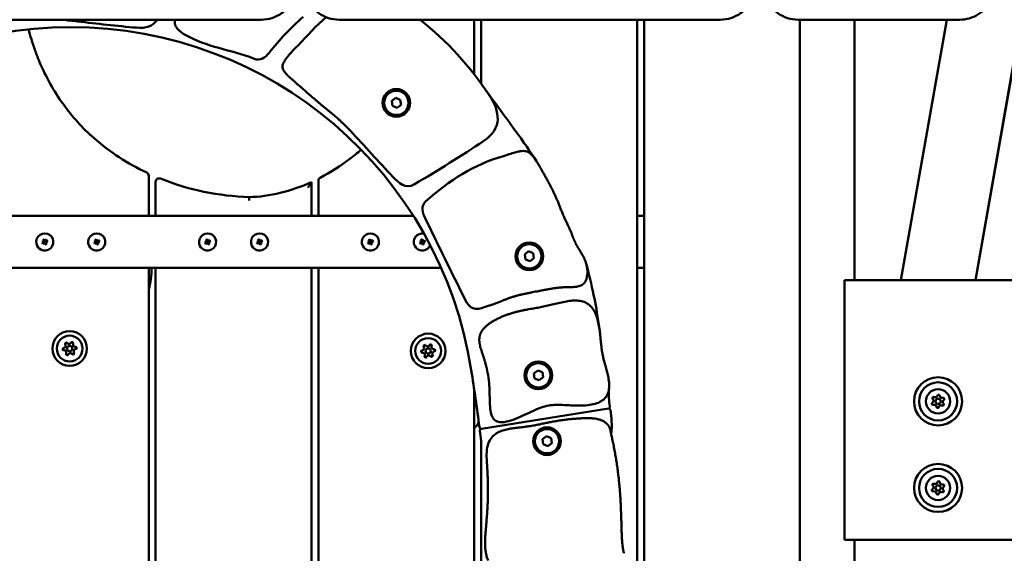
# Model space of a CAD drawing. Units: millimetres. Extents: x 0 to 42680, y 0 to 10615.
# Drawn here: x 40074 to 40642, y 8203 to 8511 of the extents above; entities that cross this region are included whole.
import ezdxf

# ---------------------------------------------------------------- set-up
doc = ezdxf.new("R2010")
doc.units = ezdxf.units.MM
doc.layers.add('MD_Visible', color=7, linetype='Continuous', lineweight=50)
doc.styles.get("Standard").update_dxf_attribs({"font": 'GOTHIC.TTF'})
doc.dimstyles.new('ISO-25', dxfattribs={"dimtxt": 200, "dimasz": 64, "dimexe": 1.25, "dimexo": 0.625, "dimgap": 50, "dimtad": 1, "dimdec": 0, "dimlfac": 0.1, "dimrnd": 5, "dimtxsty": 'Standard', "dimcen": 0, "dimse1": 1, "dimse2": 1, "dimclrd": 256, "dimclre": 8, "dimclrt": 256, "dimadec": 0, "dimazin": 0, "dimtfac": 1, "dimtdec": 0, "dimtmove": 0, "dimatfit": 3, "dimfxl": 1, "dimlwd": 5, "dimlwe": 5, "dimarcsym": 0})

# ---------------------------------------------------------------- blocks, each defined once
blk = doc.blocks.new('CustomObjectsInViewport6_0')
at = {"layer": 'MD_Visible', "extrusion": (0, 1, 0)}
for p, q in [((10555.76, 8081.86), (10775.76, 8081.86)), ((11040.76, 8081.86), (10820.76, 8081.86)), ((10898.76, 8050.16), (10898.76, 8081.86)), ((10902.76, 8081.86), (10902.76, 8044.86)), ((10992.76, 7320.54), (10992.76, 8081.86)), ((10996.76, 8081.86), (10996.76, 7320.54)), ((11085.76, 8081.86), (11178.98, 8081.86)), ((11086.76, 7410.54), (11086.76, 8081.86)), ((11118.26, 8081.86), (11118.26, 7931.54)), ((11144.99, 7931.54), (11171.49, 8081.86)), ((11188.04, 7931.54), (11214.77, 8083.17)), ((11188.19, 7931.54), (11214.91, 8083.1)), ((10851.09, 8034.94), (10853.36, 8036.71)), ((10851.49, 8032.08), (10851.09, 8034.94)), ((10853.36, 8036.71), (10856.04, 8035.63)), ((10856.44, 8032.77), (10854.16, 8031)), ((10856.04, 8035.63), (10856.44, 8032.77)), ((10854.16, 8031), (10851.49, 8032.08)), ((10710.76, 7968.54), (10710.76, 7991.78)), ((10714.76, 7988.28), (10714.76, 7968.54)), ((10804.76, 7968.54), (10804.76, 7988.15)), ((10808.76, 7988.87), (10808.76, 7968.54)), ((10467.95, 7968.54), (10863.58, 7968.54)), ((10992.76, 7968.54), (10996.76, 7968.54)), ((10649.24, 7953.26), (10650.06, 7953.69)), ((10649.97, 7953.42), (10649.42, 7953.14)), ((10650.1, 7953.83), (10649.67, 7954.64)), ((10649.9, 7954.64), (10650.18, 7954.1)), ((10649.97, 7953.42), (10650.06, 7953.69)), ((10650.4, 7952.91), (10650.03, 7953.61)), ((10650.06, 7953.69), (10650.1, 7953.83)), ((10650.1, 7953.83), (10650.18, 7954.1)), ((10650.12, 7953.91), (10650.83, 7954.28)), ((10650.64, 7954.34), (10650.35, 7954.88)), ((10650.48, 7955.07), (10650.91, 7954.25)), ((10650.64, 7954.34), (10650.91, 7954.25)), ((10651.4, 7953.18), (10650.7, 7952.81)), ((10650.91, 7954.25), (10651.05, 7954.21)), ((10651.05, 7954.21), (10651.86, 7954.64)), ((10651.05, 7954.21), (10651.32, 7954.12)), ((10651.13, 7954.18), (10651.5, 7953.48)), ((10651.86, 7954.41), (10651.32, 7954.12)), ((10651.43, 7953.26), (10651.34, 7952.99)), ((10651.47, 7953.4), (10651.43, 7953.26)), ((10651.43, 7953.26), (10651.86, 7952.45)), ((10652.29, 7953.82), (10651.47, 7953.4)), ((10651.56, 7953.67), (10651.47, 7953.4)), ((10651.56, 7953.67), (10652.1, 7953.95)), ((10679.24, 7953.26), (10680.06, 7953.69)), ((10679.97, 7953.42), (10679.42, 7953.14)), ((10680.1, 7953.83), (10679.67, 7954.64)), ((10679.9, 7954.64), (10680.18, 7954.1)), ((10679.97, 7953.42), (10680.06, 7953.69)), ((10680.4, 7952.91), (10680.03, 7953.61)), ((10680.06, 7953.69), (10680.1, 7953.83)), ((10680.1, 7953.83), (10680.18, 7954.1)), ((10680.12, 7953.91), (10680.83, 7954.28)), ((10680.64, 7954.34), (10680.35, 7954.88)), ((10680.48, 7955.07), (10680.91, 7954.25)), ((10680.64, 7954.34), (10680.91, 7954.25)), ((10681.4, 7953.18), (10680.7, 7952.81)), ((10680.91, 7954.25), (10681.05, 7954.21)), ((10681.05, 7954.21), (10681.86, 7954.64)), ((10681.05, 7954.21), (10681.32, 7954.12)), ((10681.13, 7954.18), (10681.5, 7953.48)), ((10681.86, 7954.41), (10681.32, 7954.12)), ((10681.43, 7953.26), (10681.34, 7952.99)), ((10681.47, 7953.4), (10681.43, 7953.26)), ((10681.43, 7953.26), (10681.86, 7952.45)), ((10682.29, 7953.82), (10681.47, 7953.4)), ((10681.56, 7953.67), (10681.47, 7953.4)), ((10681.56, 7953.67), (10682.1, 7953.95)), ((10743.24, 7953.26), (10744.06, 7953.69)), ((10743.97, 7953.42), (10743.42, 7953.14)), ((10744.1, 7953.83), (10743.67, 7954.64)), ((10743.9, 7954.64), (10744.18, 7954.1)), ((10743.97, 7953.42), (10744.06, 7953.69)), ((10744.4, 7952.91), (10744.03, 7953.61)), ((10744.06, 7953.69), (10744.1, 7953.83)), ((10744.1, 7953.83), (10744.18, 7954.1)), ((10744.12, 7953.91), (10744.83, 7954.28)), ((10744.64, 7954.34), (10744.35, 7954.88)), ((10744.48, 7955.07), (10744.91, 7954.25)), ((10744.64, 7954.34), (10744.91, 7954.25)), ((10745.4, 7953.18), (10744.7, 7952.81)), ((10744.91, 7954.25), (10745.05, 7954.21)), ((10745.05, 7954.21), (10745.86, 7954.64)), ((10745.05, 7954.21), (10745.32, 7954.12)), ((10745.13, 7954.18), (10745.5, 7953.48)), ((10745.86, 7954.41), (10745.32, 7954.12)), ((10745.43, 7953.26), (10745.34, 7952.99)), ((10745.47, 7953.4), (10745.43, 7953.26)), ((10745.43, 7953.26), (10745.86, 7952.45)), ((10746.29, 7953.82), (10745.47, 7953.4)), ((10745.56, 7953.67), (10745.47, 7953.4)), ((10745.56, 7953.67), (10746.1, 7953.95)), ((10773.24, 7953.26), (10774.06, 7953.69)), ((10773.97, 7953.42), (10773.42, 7953.14)), ((10774.1, 7953.83), (10773.67, 7954.64)), ((10773.9, 7954.64), (10774.18, 7954.1)), ((10773.97, 7953.42), (10774.06, 7953.69)), ((10774.4, 7952.91), (10774.03, 7953.61)), ((10774.06, 7953.69), (10774.1, 7953.83)), ((10774.1, 7953.83), (10774.18, 7954.1)), ((10774.12, 7953.91), (10774.83, 7954.28)), ((10774.64, 7954.34), (10774.35, 7954.88)), ((10774.48, 7955.07), (10774.91, 7954.25)), ((10774.64, 7954.34), (10774.91, 7954.25)), ((10775.4, 7953.18), (10774.7, 7952.81)), ((10774.91, 7954.25), (10775.05, 7954.21)), ((10775.05, 7954.21), (10775.86, 7954.64)), ((10775.05, 7954.21), (10775.32, 7954.12)), ((10775.13, 7954.18), (10775.5, 7953.48)), ((10775.86, 7954.41), (10775.32, 7954.12)), ((10775.43, 7953.26), (10775.34, 7952.99)), ((10775.47, 7953.4), (10775.43, 7953.26)), ((10775.43, 7953.26), (10775.86, 7952.45)), ((10776.29, 7953.82), (10775.47, 7953.4)), ((10775.56, 7953.67), (10775.47, 7953.4)), ((10775.56, 7953.67), (10776.1, 7953.95)), ((10837.24, 7953.26), (10838.06, 7953.69)), ((10837.97, 7953.42), (10837.42, 7953.14)), ((10838.1, 7953.83), (10837.67, 7954.64)), ((10837.9, 7954.64), (10838.18, 7954.1)), ((10837.97, 7953.42), (10838.06, 7953.69)), ((10838.4, 7952.91), (10838.03, 7953.61)), ((10838.06, 7953.69), (10838.1, 7953.83)), ((10838.1, 7953.83), (10838.18, 7954.1)), ((10838.12, 7953.91), (10838.83, 7954.28)), ((10838.64, 7954.34), (10838.35, 7954.88)), ((10838.48, 7955.07), (10838.91, 7954.25)), ((10838.64, 7954.34), (10838.91, 7954.25)), ((10839.4, 7953.18), (10838.7, 7952.81)), ((10838.91, 7954.25), (10839.05, 7954.21)), ((10839.05, 7954.21), (10839.86, 7954.64)), ((10839.05, 7954.21), (10839.32, 7954.12)), ((10839.13, 7954.18), (10839.5, 7953.48)), ((10839.86, 7954.41), (10839.32, 7954.12)), ((10839.43, 7953.26), (10839.34, 7952.99)), ((10839.47, 7953.4), (10839.43, 7953.26)), ((10839.43, 7953.26), (10839.86, 7952.45)), ((10840.29, 7953.82), (10839.47, 7953.4)), ((10839.56, 7953.67), (10839.47, 7953.4)), ((10839.56, 7953.67), (10840.1, 7953.95)), ((10867.24, 7953.26), (10868.06, 7953.69)), ((10867.97, 7953.42), (10867.42, 7953.14)), ((10868.1, 7953.83), (10867.67, 7954.64)), ((10867.9, 7954.64), (10868.18, 7954.1)), ((10867.97, 7953.42), (10868.06, 7953.69)), ((10868.4, 7952.91), (10868.03, 7953.61)), ((10868.06, 7953.69), (10868.1, 7953.83)), ((10868.1, 7953.83), (10868.18, 7954.1)), ((10868.12, 7953.91), (10868.83, 7954.28)), ((10868.64, 7954.34), (10868.35, 7954.88)), ((10868.48, 7955.07), (10868.91, 7954.25)), ((10868.64, 7954.34), (10868.91, 7954.25)), ((10869.4, 7953.18), (10868.7, 7952.81)), ((10868.91, 7954.25), (10869.05, 7954.21)), ((10869.05, 7954.21), (10869.86, 7954.64)), ((10869.05, 7954.21), (10869.32, 7954.12)), ((10869.13, 7954.18), (10869.5, 7953.48)), ((10869.86, 7954.41), (10869.32, 7954.12)), ((10869.43, 7953.26), (10869.34, 7952.99)), ((10869.47, 7953.4), (10869.43, 7953.26)), ((10869.43, 7953.26), (10869.86, 7952.45)), ((10870.29, 7953.82), (10869.47, 7953.4)), ((10869.56, 7953.67), (10869.47, 7953.4)), ((10869.56, 7953.67), (10870.1, 7953.95)), ((10649.66, 7952.68), (10650.21, 7952.96)), ((10650.48, 7952.88), (10649.66, 7952.45)), ((10650.48, 7952.88), (10650.21, 7952.96)), ((10650.62, 7952.84), (10650.48, 7952.88)), ((10651.04, 7952.02), (10650.62, 7952.84)), ((10650.89, 7952.75), (10650.62, 7952.84)), ((10650.89, 7952.75), (10651.17, 7952.21)), ((10651.63, 7952.44), (10651.34, 7952.99)), ((10679.66, 7952.68), (10680.21, 7952.96)), ((10680.48, 7952.88), (10679.66, 7952.45)), ((10680.48, 7952.88), (10680.21, 7952.96)), ((10680.62, 7952.84), (10680.48, 7952.88)), ((10681.04, 7952.02), (10680.62, 7952.84)), ((10680.89, 7952.75), (10680.62, 7952.84)), ((10680.89, 7952.75), (10681.17, 7952.21)), ((10681.63, 7952.44), (10681.34, 7952.99)), ((10743.66, 7952.68), (10744.21, 7952.96)), ((10744.48, 7952.88), (10743.66, 7952.45)), ((10744.48, 7952.88), (10744.21, 7952.96)), ((10744.62, 7952.84), (10744.48, 7952.88)), ((10745.04, 7952.02), (10744.62, 7952.84)), ((10744.89, 7952.75), (10744.62, 7952.84)), ((10744.89, 7952.75), (10745.17, 7952.21)), ((10745.63, 7952.44), (10745.34, 7952.99)), ((10773.66, 7952.68), (10774.21, 7952.96)), ((10774.48, 7952.88), (10773.66, 7952.45)), ((10774.48, 7952.88), (10774.21, 7952.96)), ((10774.62, 7952.84), (10774.48, 7952.88)), ((10775.04, 7952.02), (10774.62, 7952.84)), ((10774.89, 7952.75), (10774.62, 7952.84)), ((10774.89, 7952.75), (10775.17, 7952.21)), ((10775.63, 7952.44), (10775.34, 7952.99)), ((10837.66, 7952.68), (10838.21, 7952.96)), ((10838.48, 7952.88), (10837.66, 7952.45)), ((10838.48, 7952.88), (10838.21, 7952.96)), ((10838.62, 7952.84), (10838.48, 7952.88)), ((10839.04, 7952.02), (10838.62, 7952.84)), ((10838.89, 7952.75), (10838.62, 7952.84)), ((10838.89, 7952.75), (10839.17, 7952.21)), ((10839.63, 7952.44), (10839.34, 7952.99)), ((10867.66, 7952.68), (10868.21, 7952.96)), ((10868.48, 7952.88), (10867.66, 7952.45)), ((10868.48, 7952.88), (10868.21, 7952.96)), ((10868.62, 7952.84), (10868.48, 7952.88)), ((10869.04, 7952.02), (10868.62, 7952.84)), ((10868.89, 7952.75), (10868.62, 7952.84)), ((10868.89, 7952.75), (10869.17, 7952.21)), ((10869.63, 7952.44), (10869.34, 7952.99)), ((10927.84, 7946.37), (10930.11, 7948.14)), ((10930.11, 7948.14), (10932.79, 7947.06)), ((10928.24, 7943.51), (10927.84, 7946.37)), ((10930.91, 7942.42), (10928.24, 7943.51)), ((10933.19, 7944.2), (10930.91, 7942.42)), ((10932.79, 7947.06), (10933.19, 7944.2)), ((10879.61, 7938.54), (10451.92, 7938.54)), ((10710.76, 7488.54), (10710.76, 7938.54)), ((10714.76, 7938.54), (10714.76, 7488.54)), ((10804.76, 7488.54), (10804.76, 7938.54)), ((10808.76, 7938.54), (10808.76, 7488.54)), ((10996.76, 7938.54), (10992.76, 7938.54)), ((11112.52, 7931.54), (11121.52, 7931.54)), ((11112.52, 7781.54), (11112.52, 7931.54)), ((11211.52, 7931.54), (11121.52, 7931.54)), ((10933.09, 7877.63), (10935.36, 7879.4)), ((10935.36, 7879.4), (10938.04, 7878.32)), ((10933.49, 7874.77), (10933.09, 7877.63)), ((10936.16, 7873.69), (10933.49, 7874.77)), ((10938.44, 7875.46), (10936.16, 7873.69)), ((10938.04, 7878.32), (10938.44, 7875.46)), ((10898.76, 7488.54), (10898.76, 7867.76)), ((10976.15, 7857.38), (10902.82, 7845.7)), ((10902.87, 7845.71), (10976.19, 7857.39)), ((10902.76, 7845.69), (10902.76, 7845.69)), ((10938.09, 7839.63), (10940.36, 7841.4)), ((10938.49, 7836.77), (10938.09, 7839.63)), ((10940.36, 7841.4), (10943.04, 7840.32)), ((10943.04, 7840.32), (10943.44, 7837.46)), ((10902.76, 7838.54), (10902.76, 7438.1)), ((10941.16, 7835.69), (10938.49, 7836.77)), ((10943.44, 7837.46), (10941.16, 7835.69)), ((11112.52, 7781.54), (11121.52, 7781.54)), ((11118.26, 7781.54), (11118.26, 6958.68)), ((11211.52, 7781.54), (11121.52, 7781.54))]:
    blk.add_line(p, q, dxfattribs=at)
at = {"layer": 'MD_Visible'}
for centre, radius in [((10853.76, 8033.85), 8), ((10930.51, 7945.28), 8), ((10665.13, 7892.01), 1.5), ((10872.12, 7890.62), 1.5), ((10935.76, 7876.54), 8), ((10940.76, 7838.54), 8)]:
    blk.add_circle(centre, radius, dxfattribs=at)
at = {"layer": 'MD_Visible', "extrusion": (2.13812e-16, -2.43802e-40, -1)}
blk.add_circle((-10665.13, 7892.01), 10, dxfattribs=at)
at = {"layer": 'MD_Visible', "extrusion": (2.13812e-16, -2.75018e-39, -1)}
blk.add_circle((-10665.13, 7892.01), 7.44, dxfattribs=at)
at = {"layer": 'MD_Visible', "extrusion": (2.13812e-16, -2.35391e-40, -1)}
blk.add_circle((-10872.12, 7890.62), 10, dxfattribs=at)
at = {"layer": 'MD_Visible', "extrusion": (2.13812e-16, -2.73039e-39, -1)}
blk.add_circle((-10872.12, 7890.62), 7.44, dxfattribs=at)
at = {"layer": 'MD_Visible', "extrusion": (2.13812e-16, -1.31446e-39, -1)}
for centre in [(-11166.52, 7861.54), (-11166.52, 7811.54)]:
    blk.add_circle(centre, 13.88, dxfattribs=at)
at = {"layer": 'MD_Visible', "extrusion": (2.13812e-16, -1.1116e-41, -1)}
for centre, radius in [((-11166.52, 7861.54), 11), ((-11166.52, 7861.54), 7), ((-11166.52, 7861.54), 1.5), ((-11166.52, 7811.54), 11), ((-11166.52, 7811.54), 7), ((-11166.52, 7811.54), 1.5)]:
    blk.add_circle(centre, radius, dxfattribs=at)
at = {"layer": 'MD_Visible', "extrusion": (2.13812e-16, 1.04495e-41, -1)}
for centre, radius, start, end in [((-10665.76, 7843.54), 234, 8.8499, 171.1501), ((-9463.18, 7656.3), 1451.08, 171.15012, 172.46586), ((-10902.72, 7846.69), 1, 260.9451, 352.4659)]:
    blk.add_arc(centre, radius, start, end, dxfattribs=at)
at = {"layer": 'MD_Visible'}
for centre, radius, start, end in [((10853.76, 8033.85), 7, 337.946, 247.946), ((10853.76, 8033.85), 7, 247.946, 337.946), ((10708.76, 7991.78), 2, 0, 64.6009), ((10716.76, 7988.28), 2, 68.095, 180), ((10810.76, 7988.87), 2, 117.6286, 180), ((10930.51, 7945.28), 7, 337.946, 247.946), ((10930.51, 7945.28), 7, 247.946, 337.946), ((10661.52, 7893.64), 1.3, 283.3591, 28.0405), ((10661.92, 7889.7), 1.3, 343.3591, 88.0405), ((10664.74, 7895.95), 1.3, 223.3591, 328.0405), ((10668.35, 7894.32), 1.3, 163.3591, 268.0405), ((10668.74, 7890.38), 1.3, 103.3591, 208.0405), ((10868.51, 7892.25), 1.3, 283.3591, 28.0405), ((10871.73, 7894.57), 1.3, 223.3591, 328.0405), ((10875.34, 7892.94), 1.3, 163.3591, 268.0405), ((10665.53, 7888.07), 1.3, 43.3591, 148.0405), ((10868.9, 7888.31), 1.3, 343.3591, 88.0405), ((10872.51, 7886.68), 1.3, 43.3591, 148.0405), ((10875.73, 7888.99), 1.3, 103.3591, 208.0405), ((10935.76, 7876.54), 7, 337.946, 247.946), ((10935.76, 7876.54), 7, 247.946, 337.946), ((11162.57, 7861.92), 1.3, 302.1836, 46.865), ((11164.87, 7865.15), 1.3, 242.1836, 346.865), ((11168.82, 7864.77), 1.3, 182.1836, 286.865), ((11170.46, 7861.17), 1.3, 122.1836, 226.865), ((11164.22, 7858.32), 1.3, 2.1836, 106.865), ((11168.16, 7857.94), 1.3, 62.1836, 166.865), ((10940.76, 7838.54), 7, 337.946, 247.946), ((10940.76, 7838.54), 7, 247.946, 337.946), ((11162.57, 7811.92), 1.3, 302.1836, 46.865), ((11164.87, 7815.15), 1.3, 242.1836, 346.865), ((11168.82, 7814.77), 1.3, 182.1836, 286.865), ((11170.46, 7811.17), 1.3, 122.1836, 226.865), ((11164.22, 7808.32), 1.3, 2.1836, 106.865), ((11168.16, 7807.94), 1.3, 62.1836, 166.865)]:
    blk.add_arc(centre, radius, start, end, dxfattribs=at)
at = {"layer": 'MD_Visible', "extrusion": (2.13812e-16, -4.09341e-40, -1)}
for centre, end in [((-10650.76, 7953.54), 242.3891), ((-10680.76, 7953.54), 242.3891), ((-10744.76, 7953.54), 242.3891), ((-10774.76, 7953.54), 242.3891), ((-10838.76, 7953.54), 242.3891), ((-10868.76, 7953.54), 100.034)]:
    blk.add_arc(centre, 4.95, 332.3891, end, dxfattribs=at)
at = {"layer": 'MD_Visible', "extrusion": (2.13812e-16, -4.09677e-40, -1)}
for centre in [(-10650.76, 7953.54), (-10680.76, 7953.54), (-10744.76, 7953.54), (-10774.76, 7953.54), (-10838.76, 7953.54), (-10868.76, 7953.54)]:
    blk.add_arc(centre, 4.95, 242.3891, 332.3891, dxfattribs=at)
at = {"layer": 'MD_Visible', "extrusion": (2.13812e-16, -4.10477e-40, -1)}
blk.add_arc((-10868.76, 7953.54), 4.95, 203.062, 242.3891, dxfattribs=at)
at = {"layer": 'MD_Visible', "extrusion": (2.13812e-16, -3.85231e-40, -1)}
for centre, start, end in [((-10661.98, 7891.7), 271.9595, 76.6409), ((-10663.29, 7894.58), 331.9595, 136.6409), ((-10666.44, 7894.89), 31.9595, 196.6409), ((-10668.28, 7892.32), 91.9595, 256.6409), ((-10663.83, 7889.13), 211.9595, 16.6409), ((-10666.98, 7889.44), 151.9595, 316.6409)]:
    blk.add_arc(centre, 0.7, start, end, dxfattribs=at)
at = {"layer": 'MD_Visible', "extrusion": (2.13812e-16, -3.84656e-40, -1)}
for centre, start, end in [((-10868.97, 7890.31), 271.9595, 76.6409), ((-10870.27, 7893.19), 331.9595, 136.6409), ((-10873.42, 7893.51), 31.9595, 196.6409), ((-10875.27, 7890.94), 91.9595, 256.6409), ((-10870.82, 7887.74), 211.9595, 16.6409), ((-10873.97, 7888.05), 151.9595, 316.6409)]:
    blk.add_arc(centre, 0.7, start, end, dxfattribs=at)
at = {"layer": 'MD_Visible', "extrusion": (2.13812e-16, -1.1116e-41, -1)}
for centre, start, end in [((-11163.94, 7863.38), 313.135, 117.8164), ((-11166.82, 7864.69), 13.135, 177.8164), ((-11169.4, 7862.86), 73.135, 237.8164), ((-11163.64, 7860.23), 253.135, 57.8164), ((-11166.22, 7858.39), 193.135, 357.8164), ((-11169.09, 7859.71), 133.135, 297.8164), ((-11163.94, 7813.38), 313.135, 117.8164), ((-11166.82, 7814.69), 13.135, 177.8164), ((-11169.4, 7812.86), 73.135, 237.8164), ((-11163.64, 7810.23), 253.135, 57.8164), ((-11166.22, 7808.39), 193.135, 357.8164), ((-11169.09, 7809.71), 133.135, 297.8164)]:
    blk.add_arc(centre, 0.7, start, end, dxfattribs=at)
at = {"layer": 'MD_Visible', "extrusion": (2.13812e-16, 6.18739e-41, -1)}
for centre, radius, start, end in [((-10902.98, 7844.71), 1, 352.5448, 80.9452), ((-9463.18, 7656.3), 1451.08, 172.54481, 172.7851)]:
    blk.add_arc(centre, radius, start, end, dxfattribs=at)
at = {"layer": 'MD_Visible', "extrusion": (2.13812e-16, -2.56873e-29, -1)}
blk.add_ellipse((10786.39, 8119.91), major_axis=(-42.26, -137.15), ratio=0.723179, start_param=5.709133, end_param=6.045154, dxfattribs=at)
at = {"layer": 'MD_Visible', "extrusion": (2.13812e-16, 5.47272e-30, -1)}
for centre in [(10653.54, 7955), (10683.54, 7955), (10747.54, 7955), (10777.54, 7955), (10841.54, 7955), (10871.54, 7955)]:
    blk.add_ellipse(centre, major_axis=(-4.29, 8.2), ratio=0.499722, start_param=4.662833, end_param=4.761945, dxfattribs=at)
at = {"layer": 'MD_Visible', "extrusion": (2.13812e-16, -6.59192e-29, -1)}
for centre in [(10652.22, 7950.76), (10682.22, 7950.76), (10746.22, 7950.76), (10776.22, 7950.76), (10840.22, 7950.76), (10870.22, 7950.76)]:
    blk.add_ellipse(centre, major_axis=(8.2, 4.29), ratio=0.499722, start_param=-1.620352, end_param=-1.521241, dxfattribs=at)
at = {"layer": 'MD_Visible', "extrusion": (2.13812e-16, 9.86076e-30, -1)}
for centre in [(10647.98, 7952.09), (10677.98, 7952.09), (10741.98, 7952.09), (10771.98, 7952.09), (10835.98, 7952.09), (10865.98, 7952.09)]:
    blk.add_ellipse(centre, major_axis=(-4.29, 8.2), ratio=0.499722, start_param=1.521241, end_param=1.620352, dxfattribs=at)
at = {"layer": 'MD_Visible', "extrusion": (2.13812e-16, 5.91153e-29, -1)}
for centre in [(10649.31, 7956.33), (10679.31, 7956.33), (10743.31, 7956.33), (10773.31, 7956.33), (10837.31, 7956.33), (10867.31, 7956.33)]:
    blk.add_ellipse(centre, major_axis=(8.2, 4.29), ratio=0.499722, start_param=1.521241, end_param=1.620352, dxfattribs=at)
at = {"layer": 'MD_Visible'}
for points, degree, knots in [([(10795.76, 8101.59), (10795.76, 8099.52), (10795.43, 8097.45), (10794.13, 8093.52), (10793.16, 8091.65), (10790.7, 8088.31), (10789.2, 8086.83), (10785.81, 8084.41), (10783.92, 8083.46), (10779.94, 8082.19), (10777.85, 8081.86), (10775.76, 8081.86)], 3, [6.283185, 6.283185, 6.283185, 6.283185, 6.597345, 6.597345, 6.911504, 6.911504, 7.225663, 7.225663, 7.539822, 7.539822, 7.853982, 7.853982, 7.853982, 7.853982]), ([(10820.76, 8081.86), (10818.67, 8081.86), (10816.58, 8082.19), (10812.6, 8083.46), (10810.71, 8084.41), (10807.32, 8086.83), (10805.82, 8088.31), (10803.35, 8091.65), (10802.39, 8093.52), (10801.09, 8097.45), (10800.76, 8099.52), (10800.76, 8101.59)], 3, [4.712389, 4.712389, 4.712389, 4.712389, 5.026548, 5.026548, 5.340708, 5.340708, 5.654867, 5.654867, 5.969026, 5.969026, 6.283185, 6.283185, 6.283185, 6.283185]), ([(11060.76, 8101.59), (11060.76, 8099.52), (11060.43, 8097.45), (11059.13, 8093.52), (11058.16, 8091.65), (11055.7, 8088.31), (11054.2, 8086.83), (11050.81, 8084.41), (11048.92, 8083.46), (11044.94, 8082.19), (11042.85, 8081.86), (11040.76, 8081.86)], 3, [3.141593, 3.141593, 3.141593, 3.141593, 3.455752, 3.455752, 3.769911, 3.769911, 4.08407, 4.08407, 4.39823, 4.39823, 4.712389, 4.712389, 4.712389, 4.712389]), ([(11085.76, 8081.86), (11083.67, 8081.86), (11081.58, 8082.19), (11077.6, 8083.46), (11075.71, 8084.41), (11072.32, 8086.83), (11070.82, 8088.31), (11068.35, 8091.65), (11067.39, 8093.52), (11066.09, 8097.45), (11065.76, 8099.52), (11065.76, 8101.59)], 3, [1.570796, 1.570796, 1.570796, 1.570796, 1.884956, 1.884956, 2.199115, 2.199115, 2.513274, 2.513274, 2.827433, 2.827433, 3.141593, 3.141593, 3.141593, 3.141593]), ([(11198.67, 8098.16), (11198.35, 8096.35), (11197.76, 8094.58), (11196.13, 8091.28), (11195.08, 8089.74), (11192.58, 8087.01), (11191.14, 8085.82), (11187.98, 8083.88), (11186.27, 8083.13), (11182.69, 8082.12), (11180.84, 8081.86), (11178.98, 8081.86)], 3, [0.174533, 0.174533, 0.174533, 0.174533, 0.453786, 0.453786, 0.733038, 0.733038, 1.012291, 1.012291, 1.291544, 1.291544, 1.570796, 1.570796, 1.570796, 1.570796]), ([(10669.71, 8080.85), (10681.02, 8079.55), (10692.33, 8078.2), (10709.17, 8076.81), (10713.19, 8078.01), (10715.82, 8081.86)], 3, [-3, -3, -3, -3, -1.556186, -1.556186, -0.854127, -0.854127, -0.854127, -0.854127]), ([(10827.29, 8017.61), (10835.41, 8008.79), (10843.55, 7999.99), (10855.02, 7987.61), (10859.02, 7983.74), (10877.77, 7994.93), (10891.19, 8003.17), (10915.08, 8019.17), (10913.71, 8028.98), (10896.21, 8054.78), (10883.01, 8069.67), (10867.41, 8081.86)], 3, [-7.287579, -7.287579, -7.287579, -7.287579, -5.87083, -5.87083, -5.292476, -5.292476, -3.802851, -3.802851, -2.568549, -2.568549, -0.380451, -0.380451, -0.380451, -0.380451]), ([(10679.22, 8013.42), (10675.89, 8016.35), (10672.73, 8019.47), (10666.74, 8026.08), (10663.91, 8029.57), (10658.62, 8036.92), (10656.16, 8040.78), (10651.66, 8048.81), (10649.61, 8052.99), (10646.89, 8059.44), (10646.03, 8061.64), (10644.43, 8066.11), (10643.69, 8068.38), (10642.45, 8072.52), (10641.94, 8074.4), (10641.47, 8076.28)], 3, [0.000003, 0.000003, 0.000003, 0.000003, 1.352362, 1.352362, 2.722432, 2.722432, 4.113814, 4.113814, 5.530168, 5.530168, 6.248925, 6.248925, 6.975381, 6.975381, 7.5667, 7.5667, 7.5667, 7.5667]), ([(10797.08, 8066.99), (10794.24, 8064.76), (10790.87, 8059.81), (10784.3, 8055.32), (10793.61, 8047.27), (10797.74, 8043.67), (10805.62, 8036.68), (10817.31, 8026.92), (10818.84, 8026.25), (10827.29, 8017.61)], 4, [0, 0, 0, 0, 0, 0.245888, 0.343769, 0.443505, 0.556053, 0.670261, 1, 1, 1, 1, 1]), ([(10833.42, 8006.79), (10831.28, 8004.94), (10823.84, 7998.93), (10815.79, 7993.76), (10809.84, 7990.64)], 3, [32.148347, 32.148347, 32.148347, 32.148347, 33.008142, 35.057998, 35.057998, 35.057998, 35.057998]), ([(10915.57, 8002.99), (10898.57, 7998.47), (10884.04, 7988.86), (10867.65, 7974.25), (10868.72, 7970.63), (10878.03, 7951.56), (10885.74, 7935.81), (10896.04, 7915.07), (10899.06, 7913.62), (10905.11, 7916.17)], 3, [-4, -4, -4, -4, -1.270016, -1.270016, -0.615308, -0.615308, 2.509314, 2.509314, 3.509314, 3.509314, 3.509314, 3.509314]), ([(10802.76, 7985.08), (10802.77, 7985.08), (10802.77, 7985.09), (10803, 7985.44), (10803.24, 7985.8), (10803.67, 7986.46), (10803.88, 7986.78), (10804.27, 7987.38), (10804.43, 7987.63), (10804.62, 7987.92), (10804.67, 7988.01), (10804.73, 7988.09), (10804.74, 7988.12), (10804.76, 7988.14), (10804.76, 7988.15), (10804.76, 7988.15)], 3, [-0.3915605, -0.3915605, -0.3915605, -0.3915605, -0.3906584, -0.3906584, -0.2897099, -0.2897099, -0.197367, -0.197367, -0.0996658, -0.0996658, -0.0473345, -0.0473345, -0.023323, -0.023323, 0, 0, 0, 0]), ([(10768.7, 7977.42), (10768.7, 7977.43), (10768.7, 7977.43), (10768.7, 7977.7), (10768.7, 7977.96), (10768.7, 7978.41), (10768.7, 7978.63), (10768.7, 7979.02), (10768.71, 7979.16), (10768.71, 7979.31), (10768.71, 7979.35), (10768.71, 7979.41), (10768.71, 7979.42), (10768.71, 7979.42)], 3, [-0.0008651, -0.0008651, -0.0008651, -0.0008651, 0, 0, 0.0795206, 0.0795206, 0.1455749, 0.1455749, 0.2031766, 0.2031766, 0.2333683, 0.2333683, 0.2635634, 0.2635634, 0.2635634, 0.2635634]), ([(10902.16, 7900.21), (10900.73, 7896.25), (10902.49, 7888.89), (10914.2, 7875.12), (10895.04, 7832.18), (10940.68, 7862.08), (10942, 7860.64), (10987.08, 7853.6), (10971.66, 7887.29), (10971.72, 7891.31), (10971.64, 7930.62), (10937.8, 7912.04), (10929.56, 7916.84), (10909.73, 7909.64), (10903.55, 7904.03), (10902.16, 7900.21)], 5, [0, 0, 0, 0, 0, 0, 0.114765, 0.190149, 0.284286, 0.377053, 0.464184, 0.550914, 0.638434, 0.726042, 0.815539, 0.889184, 1, 1, 1, 1, 1, 1]), ([(10661.25, 7892.3), (10661.25, 7892.3), (10661.25, 7892.3), (10661.19, 7892.18), (10661.16, 7892.05), (10661.12, 7891.82), (10661.12, 7891.71), (10661.14, 7891.51), (10661.16, 7891.41), (10661.24, 7891.19), (10661.31, 7891.07), (10661.38, 7890.96), (10661.39, 7890.96), (10661.39, 7890.96)], 3, [-0.0006567, -0.0006567, -0.0006567, -0.0006567, 0, 0, 0.0394171, 0.0394171, 0.0702393, 0.0702393, 0.1010616, 0.1010616, 0.1404787, 0.1404787, 0.1411354, 0.1411354, 0.1411354, 0.1411354]), ([(10663.45, 7895.52), (10663.44, 7895.52), (10663.44, 7895.52), (10663.31, 7895.5), (10663.18, 7895.47), (10662.96, 7895.39), (10662.87, 7895.34), (10662.7, 7895.22), (10662.63, 7895.15), (10662.47, 7894.97), (10662.4, 7894.85), (10662.35, 7894.73), (10662.35, 7894.73), (10662.35, 7894.73)], 3, [-0.0006567, -0.0006567, -0.0006567, -0.0006567, 0, 0, 0.0394171, 0.0394171, 0.0702393, 0.0702393, 0.1010616, 0.1010616, 0.1404787, 0.1404787, 0.1411354, 0.1411354, 0.1411354, 0.1411354]), ([(10667.33, 7895.22), (10667.32, 7895.23), (10667.32, 7895.23), (10667.25, 7895.34), (10667.16, 7895.43), (10666.97, 7895.58), (10666.88, 7895.63), (10666.69, 7895.72), (10666.6, 7895.75), (10666.36, 7895.79), (10666.23, 7895.8), (10666.1, 7895.78), (10666.1, 7895.78), (10666.09, 7895.78)], 3, [-0.0006567, -0.0006567, -0.0006567, -0.0006567, 0, 0, 0.0394171, 0.0394171, 0.0702393, 0.0702393, 0.1010616, 0.1010616, 0.1404787, 0.1404787, 0.1411354, 0.1411354, 0.1411354, 0.1411354]), ([(10669.01, 7891.72), (10669.01, 7891.72), (10669.01, 7891.72), (10669.07, 7891.84), (10669.11, 7891.97), (10669.14, 7892.2), (10669.15, 7892.31), (10669.12, 7892.51), (10669.1, 7892.61), (10669.02, 7892.83), (10668.96, 7892.95), (10668.88, 7893.06), (10668.88, 7893.06), (10668.88, 7893.06)], 3, [-0.0006567, -0.0006567, -0.0006567, -0.0006567, 0, 0, 0.0394171, 0.0394171, 0.0702393, 0.0702393, 0.1010616, 0.1010616, 0.1404787, 0.1404787, 0.1411354, 0.1411354, 0.1411354, 0.1411354]), ([(10868.24, 7890.92), (10868.24, 7890.91), (10868.24, 7890.91), (10868.18, 7890.79), (10868.14, 7890.66), (10868.11, 7890.43), (10868.11, 7890.33), (10868.13, 7890.12), (10868.15, 7890.02), (10868.23, 7889.8), (10868.29, 7889.68), (10868.37, 7889.57), (10868.37, 7889.57), (10868.37, 7889.57)], 3, [-0.0006567, -0.0006567, -0.0006567, -0.0006567, 0, 0, 0.0394171, 0.0394171, 0.0702393, 0.0702393, 0.1010616, 0.1010616, 0.1404787, 0.1404787, 0.1411354, 0.1411354, 0.1411354, 0.1411354]), ([(10870.43, 7894.13), (10870.43, 7894.13), (10870.43, 7894.13), (10870.3, 7894.12), (10870.17, 7894.09), (10869.95, 7894), (10869.86, 7893.95), (10869.69, 7893.83), (10869.61, 7893.76), (10869.46, 7893.58), (10869.39, 7893.47), (10869.34, 7893.35), (10869.34, 7893.34), (10869.34, 7893.34)], 3, [-0.0006567, -0.0006567, -0.0006567, -0.0006567, 0, 0, 0.0394171, 0.0394171, 0.0702393, 0.0702393, 0.1010616, 0.1010616, 0.1404787, 0.1404787, 0.1411354, 0.1411354, 0.1411354, 0.1411354]), ([(10874.31, 7893.84), (10874.31, 7893.84), (10874.31, 7893.84), (10874.23, 7893.95), (10874.14, 7894.05), (10873.96, 7894.19), (10873.87, 7894.25), (10873.68, 7894.33), (10873.58, 7894.36), (10873.35, 7894.41), (10873.22, 7894.41), (10873.09, 7894.4), (10873.08, 7894.39), (10873.08, 7894.39)], 3, [-0.0006567, -0.0006567, -0.0006567, -0.0006567, 0, 0, 0.0394171, 0.0394171, 0.0702393, 0.0702393, 0.1010616, 0.1010616, 0.1404787, 0.1404787, 0.1411354, 0.1411354, 0.1411354, 0.1411354]), ([(10876, 7890.33), (10876, 7890.33), (10876, 7890.34), (10876.06, 7890.46), (10876.1, 7890.58), (10876.13, 7890.82), (10876.13, 7890.92), (10876.11, 7891.13), (10876.09, 7891.23), (10876.01, 7891.45), (10875.95, 7891.57), (10875.87, 7891.67), (10875.87, 7891.68), (10875.87, 7891.68)], 3, [-0.0006567, -0.0006567, -0.0006567, -0.0006567, 0, 0, 0.0394171, 0.0394171, 0.0702393, 0.0702393, 0.1010616, 0.1010616, 0.1404787, 0.1404787, 0.1411354, 0.1411354, 0.1411354, 0.1411354]), ([(10662.94, 7888.8), (10662.94, 7888.79), (10662.94, 7888.79), (10663.02, 7888.68), (10663.11, 7888.59), (10663.3, 7888.44), (10663.38, 7888.39), (10663.57, 7888.3), (10663.67, 7888.27), (10663.9, 7888.23), (10664.03, 7888.22), (10664.17, 7888.24), (10664.17, 7888.24), (10664.17, 7888.24)], 3, [-0.0006567, -0.0006567, -0.0006567, -0.0006567, 0, 0, 0.0394171, 0.0394171, 0.0702393, 0.0702393, 0.1010616, 0.1010616, 0.1404787, 0.1404787, 0.1411354, 0.1411354, 0.1411354, 0.1411354]), ([(10666.82, 7888.5), (10666.82, 7888.5), (10666.82, 7888.5), (10666.96, 7888.52), (10667.09, 7888.55), (10667.31, 7888.63), (10667.4, 7888.68), (10667.56, 7888.8), (10667.64, 7888.87), (10667.79, 7889.05), (10667.86, 7889.17), (10667.92, 7889.29), (10667.92, 7889.29), (10667.92, 7889.29)], 3, [-0.0006567, -0.0006567, -0.0006567, -0.0006567, 0, 0, 0.0394171, 0.0394171, 0.0702393, 0.0702393, 0.1010616, 0.1010616, 0.1404787, 0.1404787, 0.1411354, 0.1411354, 0.1411354, 0.1411354]), ([(10869.93, 7887.41), (10869.93, 7887.41), (10869.93, 7887.41), (10870.01, 7887.3), (10870.1, 7887.2), (10870.28, 7887.05), (10870.37, 7887), (10870.56, 7886.92), (10870.66, 7886.89), (10870.89, 7886.84), (10871.02, 7886.84), (10871.15, 7886.85), (10871.16, 7886.85), (10871.16, 7886.85)], 3, [-0.0006567, -0.0006567, -0.0006567, -0.0006567, 0, 0, 0.0394171, 0.0394171, 0.0702393, 0.0702393, 0.1010616, 0.1010616, 0.1404787, 0.1404787, 0.1411354, 0.1411354, 0.1411354, 0.1411354]), ([(10873.81, 7887.12), (10873.81, 7887.12), (10873.81, 7887.12), (10873.94, 7887.13), (10874.07, 7887.16), (10874.29, 7887.25), (10874.38, 7887.3), (10874.55, 7887.42), (10874.63, 7887.49), (10874.78, 7887.67), (10874.85, 7887.78), (10874.9, 7887.9), (10874.9, 7887.9), (10874.9, 7887.91)], 3, [-0.0006567, -0.0006567, -0.0006567, -0.0006567, 0, 0, 0.0394171, 0.0394171, 0.0702393, 0.0702393, 0.1010616, 0.1010616, 0.1404787, 0.1404787, 0.1411354, 0.1411354, 0.1411354, 0.1411354]), ([(10976.15, 7857.38), (10976.45, 7857.43), (10977.01, 7857.26), (10977.27, 7856.76), (10977.3, 7856.54)], 3, [0, 0, 0, 0, 0.0909857, 0.159225, 0.159225, 0.159225, 0.159225]), ([(10977.02, 7858.51), (10977.06, 7858.22), (10976.89, 7857.68), (10976.41, 7857.42), (10976.19, 7857.39)], 3, [0, 0, 0, 0, 0.0888198, 0.1554347, 0.1554347, 0.1554347, 0.1554347])]:
    blk.add_open_spline(points, degree=degree, knots=knots, dxfattribs=at)
for points, degree in [([(10661.32, 8081.86), (10663.76, 8081.53), (10666.54, 8081.21), (10669.71, 8080.85)], 3), ([(10725.82, 8081.86), (10725.67, 8080.18), (10725.73, 8078.35), (10726.57, 8076.23), (10731.74, 8073.21)], 4), ([(10780.31, 8062.81), (10786.3, 8070.33), (10792.73, 8077.3), (10799.99, 8083.43)], 3), ([(10813.27, 8083.3), (10807.43, 8078.42), (10802.31, 8072.61), (10797.08, 8066.99)], 3), ([(10731.74, 8073.21), (10744.05, 8066.05), (10758.33, 8064.52), (10771.35, 8059.41)], 3), ([(10771.35, 8059.41), (10775.44, 8057.81), (10777.95, 8059.85), (10780.31, 8062.81)], 3), ([(10934.63, 8000.19), (10927.64, 8011.03), (10918.95, 8022.6), (10903.16, 8044.32)], 3), ([(10709.62, 7993.58), (10698.65, 7998.79), (10688.36, 8005.45), (10679.22, 8013.42)], 3), ([(10905.11, 7916.17), (10910.21, 7917.63), (10913.66, 7918.93), (10920.41, 7922.45), (10933.91, 7924.74), (10943.59, 7926.82), (10952.77, 7927.93), (10964.71, 7926.55), (10964.71, 7941.85), (10959.25, 7948.58), (10955.92, 7955.05), (10954.65, 7959.97), (10949.86, 7968.62), (10946.56, 7978.86), (10941.94, 7987.35), (10934.56, 8000.92), (10930.47, 8006.72), (10925.56, 8006.72), (10915.57, 8002.99)], 4), ([(10768.71, 7979.42), (10751.19, 7980.07), (10733.75, 7983.6), (10717.51, 7990.13)], 3), ([(10712.48, 7938.54), (10712.34, 7934.25), (10711.82, 7929.97), (10710.76, 7925.88)], 3), ([(10971.02, 7903.28), (10968.97, 7917.49), (10967.75, 7923.78), (10963.46, 7940.62)], 3), ([(10977.02, 7858.51), (10976.57, 7861.82), (10976.21, 7865.14), (10976.55, 7869.06)], 3), ([(10977.78, 7842.37), (10978.45, 7848.02), (10977.89, 7852.36), (10977.3, 7856.54)], 3), ([(10977.78, 7842.37), (10977.22, 7849.89), (10966.96, 7852.01), (10966.62, 7852.01), (10941.26, 7850.96), (10928.37, 7844.84), (10904.57, 7846.24), (10905.89, 7827.88)], 4), ([(10901.37, 7849.26), (10900.57, 7848.13), (10899.71, 7847.05), (10898.76, 7846.01)], 3), ([(10985.13, 7773.81), (10982.25, 7784.57), (10985.52, 7804.79), (10980.94, 7829.07), (10977.78, 7842.37)], 4), ([(10905.89, 7827.88), (10906.82, 7814.95), (10908.42, 7792.68), (10901.78, 7781.48), (10906.73, 7769.7)], 4)]:
    blk.add_open_spline(points, degree=degree, dxfattribs=at)
for points, weights in [([(10649.42, 7953.14), (10649.33, 7953.2), (10649.24, 7953.26)], [1, 1.00005563704, 1]), ([(10649.67, 7954.64), (10649.79, 7954.64), (10649.9, 7954.64)], [1, 1.00005563699, 1]), ([(10650.35, 7954.88), (10650.42, 7954.97), (10650.48, 7955.07)], [1, 1.00005563708, 1]), ([(10651.86, 7954.64), (10651.86, 7954.52), (10651.86, 7954.41)], [1, 1.00005563703, 1]), ([(10652.1, 7953.95), (10652.19, 7953.89), (10652.29, 7953.82)], [1, 1.00005563704, 1]), ([(10679.42, 7953.14), (10679.33, 7953.2), (10679.24, 7953.26)], [1, 1.00005563704, 1]), ([(10679.67, 7954.64), (10679.79, 7954.64), (10679.9, 7954.64)], [1, 1.00005563699, 1]), ([(10680.35, 7954.88), (10680.42, 7954.97), (10680.48, 7955.07)], [1, 1.00005563708, 1]), ([(10681.86, 7954.64), (10681.86, 7954.52), (10681.86, 7954.41)], [1, 1.00005563703, 1]), ([(10682.1, 7953.95), (10682.19, 7953.89), (10682.29, 7953.82)], [1, 1.00005563704, 1]), ([(10743.42, 7953.14), (10743.33, 7953.2), (10743.24, 7953.26)], [1, 1.00005563704, 1]), ([(10743.67, 7954.64), (10743.79, 7954.64), (10743.9, 7954.64)], [1, 1.00005563699, 1]), ([(10744.35, 7954.88), (10744.42, 7954.97), (10744.48, 7955.07)], [1, 1.00005563708, 1]), ([(10745.86, 7954.64), (10745.86, 7954.52), (10745.86, 7954.41)], [1, 1.00005563703, 1]), ([(10746.1, 7953.95), (10746.19, 7953.89), (10746.29, 7953.82)], [1, 1.00005563704, 1]), ([(10773.42, 7953.14), (10773.33, 7953.2), (10773.24, 7953.26)], [1, 1.00005563704, 1]), ([(10773.67, 7954.64), (10773.79, 7954.64), (10773.9, 7954.64)], [1, 1.00005563699, 1]), ([(10774.35, 7954.88), (10774.42, 7954.97), (10774.48, 7955.07)], [1, 1.00005563708, 1]), ([(10775.86, 7954.64), (10775.86, 7954.52), (10775.86, 7954.41)], [1, 1.00005563703, 1]), ([(10776.1, 7953.95), (10776.19, 7953.89), (10776.29, 7953.82)], [1, 1.00005563704, 1]), ([(10837.42, 7953.14), (10837.33, 7953.2), (10837.24, 7953.26)], [1, 1.00005563704, 1]), ([(10837.67, 7954.64), (10837.79, 7954.64), (10837.9, 7954.64)], [1, 1.00005563699, 1]), ([(10838.35, 7954.88), (10838.42, 7954.97), (10838.48, 7955.07)], [1, 1.00005563708, 1]), ([(10839.86, 7954.64), (10839.86, 7954.52), (10839.86, 7954.41)], [1, 1.00005563703, 1]), ([(10840.1, 7953.95), (10840.19, 7953.89), (10840.29, 7953.82)], [1, 1.00005563704, 1]), ([(10867.42, 7953.14), (10867.33, 7953.2), (10867.24, 7953.26)], [1, 1.00005563704, 1]), ([(10867.67, 7954.64), (10867.79, 7954.64), (10867.9, 7954.64)], [1, 1.00005563699, 1]), ([(10868.35, 7954.88), (10868.42, 7954.97), (10868.48, 7955.07)], [1, 1.00005563708, 1]), ([(10869.86, 7954.64), (10869.86, 7954.52), (10869.86, 7954.41)], [1, 1.00005563703, 1]), ([(10870.1, 7953.95), (10870.19, 7953.89), (10870.29, 7953.82)], [1, 1.00005563704, 1]), ([(10649.66, 7952.45), (10649.66, 7952.57), (10649.66, 7952.68)], [1, 1.00005563704, 1]), ([(10651.17, 7952.21), (10651.11, 7952.11), (10651.04, 7952.02)], [1, 1.00005563703, 1]), ([(10651.86, 7952.45), (10651.74, 7952.44), (10651.63, 7952.44)], [1, 1.00005563709, 1]), ([(10679.66, 7952.45), (10679.66, 7952.57), (10679.66, 7952.68)], [1, 1.00005563704, 1]), ([(10681.17, 7952.21), (10681.11, 7952.11), (10681.04, 7952.02)], [1, 1.00005563703, 1]), ([(10681.86, 7952.45), (10681.74, 7952.44), (10681.63, 7952.44)], [1, 1.00005563709, 1]), ([(10743.66, 7952.45), (10743.66, 7952.57), (10743.66, 7952.68)], [1, 1.00005563704, 1]), ([(10745.17, 7952.21), (10745.11, 7952.11), (10745.04, 7952.02)], [1, 1.00005563703, 1]), ([(10745.86, 7952.45), (10745.74, 7952.44), (10745.63, 7952.44)], [1, 1.00005563709, 1]), ([(10773.66, 7952.45), (10773.66, 7952.57), (10773.66, 7952.68)], [1, 1.00005563704, 1]), ([(10775.17, 7952.21), (10775.11, 7952.11), (10775.04, 7952.02)], [1, 1.00005563703, 1]), ([(10775.86, 7952.45), (10775.74, 7952.44), (10775.63, 7952.44)], [1, 1.00005563709, 1]), ([(10837.66, 7952.45), (10837.66, 7952.57), (10837.66, 7952.68)], [1, 1.00005563704, 1]), ([(10839.17, 7952.21), (10839.11, 7952.11), (10839.04, 7952.02)], [1, 1.00005563703, 1]), ([(10839.86, 7952.45), (10839.74, 7952.44), (10839.63, 7952.44)], [1, 1.00005563709, 1]), ([(10867.66, 7952.45), (10867.66, 7952.57), (10867.66, 7952.68)], [1, 1.00005563704, 1]), ([(10869.17, 7952.21), (10869.11, 7952.11), (10869.04, 7952.02)], [1, 1.00005563703, 1]), ([(10869.86, 7952.45), (10869.74, 7952.44), (10869.63, 7952.44)], [1, 1.00005563709, 1])]:
    blk.add_rational_spline(points, weights, degree=2, dxfattribs=at)
blk = doc.blocks.new('*D7')
at = {"lineweight": 5, "transparency": 16777216}
blk.add_line((36676.19, 10328.9), (42456.95, 10328.9), dxfattribs=at)
at = {"transparency": 16777216}
for points in [[(36676.19, 10339.56), (36676.19, 10318.23), (36612.19, 10328.9)], [(42456.95, 10339.56), (42456.95, 10318.23), (42520.95, 10328.9)]]:
    blk.add_solid(points, dxfattribs=at)
at = {"layer": 'Defpoints', "color": 0, "transparency": 16777216}
for p in [(42520.95, 10328.9), (36612.19, 5917.16), (42520.95, 5464.31)]:
    blk.add_point(p, dxfattribs=at)
at = {"transparency": 16777216, "insert": (39566.57, 10483.93), "char_height": 200, "attachment_point": 5}
blk.add_mtext('590', dxfattribs=at)

msp = doc.modelspace()

# ---------------------------------------------------------------- block references
at = {"layer": 'MD_Visible'}
msp.add_blockref('CustomObjectsInViewport6_0', (29437.47, 429.63), dxfattribs=at)

# ---------------------------------------------------------------- dimensions: what is measured, and where the dimension line sits
dim = msp.add_linear_dim(base=(42520.95, 10328.9), p1=(36612.19, 5917.16), p2=(42520.95, 5464.31), dimstyle='ISO-25')
dim.commit()
dim.dimension.update_dxf_attribs({"geometry": '*D7', "text_midpoint": (39566.57, 10483.93)})

doc.saveas('drawing.dxf')
